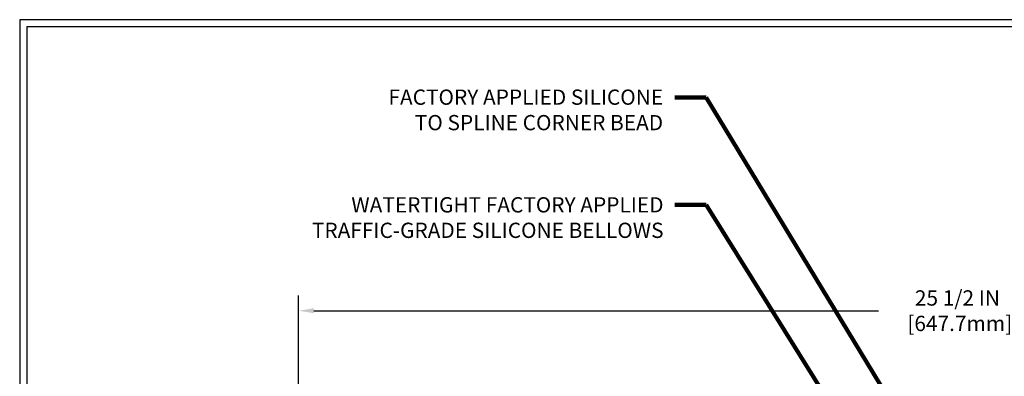
# Model space of a CAD drawing. Extents: x 12 to 3254, y -15 to 1977.
# Drawn here: x 54 to 72, y 12 to 18 of the extents above; entities that cross this region are included whole.
import ezdxf

# ---------------------------------------------------------------- set-up
doc = ezdxf.new("R2010")
doc.units = 0
doc.header["$LTSCALE"] = 5
doc.header["$MEASUREMENT"] = 0
doc.layers.get('DEFPOINTS').update_dxf_attribs({"linetype": 'CONTINUOUS'})
for name, color, linetype, lineweight in [('DIMS', 50, 'CONTINUOUS', 25), ('TBLOCK-T5', 111, 'CONTINUOUS', 30), ('TEXT - 4', 241, 'CONTINUOUS', 25)]:
    doc.layers.add(name, color=color, linetype=linetype, lineweight=lineweight)
doc.styles.add('ROMANS', font='romans', dxfattribs={"width": 0.9})
doc.dimstyles.get("Standard").update_dxf_attribs({"dimtxt": 0.18, "dimasz": 0.18, "dimexe": 0.18, "dimexo": 0.0625, "dimgap": 0.09, "dimtad": 0, "dimtih": 1, "dimtoh": 1, "dimdec": 4, "dimzin": 0, "dimdsep": 46, "dimtxsty": 'Standard', "dimcen": 0.09, "dimadec": 0, "dimazin": 0, "dimtfac": 1, "dimtdec": 4, "dimtofl": 0, "dimtmove": 0, "dimatfit": 3, "dimfxl": 1, "dimtolj": 1, "dimtzin": 0, "dimarcsym": 0})
doc.dimstyles.new('STANDARD$0', dxfattribs={"dimtxt": 0.18, "dimasz": 0.18, "dimexe": 0.18, "dimexo": 0.0625, "dimgap": 0.09, "dimtad": 0, "dimtih": 1, "dimtoh": 1, "dimdec": 4, "dimzin": 0, "dimdsep": 46, "dimtxsty": 'Standard', "dimcen": 0.09, "dimadec": 0, "dimazin": 0, "dimtfac": 1, "dimtdec": 4, "dimtofl": 0, "dimtmove": 0, "dimatfit": 3, "dimfxl": 1, "dimtolj": 1, "dimtzin": 0, "dimarcsym": 0})

# ---------------------------------------------------------------- blocks, each defined once
blk = doc.blocks.new('*D16')
at = {"layer": 'DEFPOINTS', "color": 0, "transparency": 16777216}
for p in [(85.04683926467926, 12.91909082693062), (59.54683926467926, 9.070887795017736), (85.04683926467926, 9.07088779501792)]:
    blk.add_point(p, dxfattribs=at)
at = {"layer": 'DIMS', "color": 0, "lineweight": -2, "transparency": 16777216}
for p, q in [((59.54683926467926, 9.350887795017735), (59.54683926467926, 13.19909082693062)), ((85.04683926467926, 9.35088779501792), (85.04683926467926, 13.19909082693062)), ((59.82683926467926, 12.91909082693062), (70.15566946636005, 12.91909082693062)), ((84.76683926467926, 12.91909082693062), (73.0490027996934, 12.91909082693062))]:
    blk.add_line(p, q, dxfattribs=at)
at = {"layer": 'DIMS', "color": 0, "transparency": 16777216}
for points in [[(59.82683926467926, 12.96575749359729), (59.82683926467926, 12.87242416026395), (59.54683926467926, 12.91909082693062)], [(84.76683926467926, 12.96575749359729), (84.76683926467926, 12.87242416026395), (85.04683926467926, 12.91909082693062)]]:
    blk.add_solid(points, dxfattribs=at)
at = {"layer": 'DIMS', "color": 0, "transparency": 16777216, "insert": (71.60233613302672, 12.91909082693062), "char_height": 0.28, "attachment_point": 5}
blk.add_mtext('\\A1;25 1/2 IN\\P [647.7mm]', dxfattribs=at)

msp = doc.modelspace()

# ---------------------------------------------------------------- linework, layer by layer
at = {"layer": 'TBLOCK-T5'}
for points in [[(90.61858127592762, 18.24951502359787), (54.44280002592839, 18.24951502359787), (54.44280002592839, -8.961422476402003), (90.61858127592762, -8.961422476402003)], [(90.48729510118454, -4.034287076492415), (90.48729510118454, 18.11822884885607), (54.57408620066892, 18.11822884885607), (54.57408620066892, -4.034287076492415)]]:
    msp.add_lwpolyline(points, close=True, dxfattribs=at)

# ---------------------------------------------------------------- texts
at = {"layer": 'TEXT - 4', "char_height": 0.28, "attachment_point": 3, "style": 'ROMANS'}
for s, insert in [('FACTORY APPLIED SILICONE\\PTO SPLINE CORNER BEAD', (66.2169499130829, 16.97043856414674)), ('WATERTIGHT FACTORY APPLIED\\PTRAFFIC-GRADE SILICONE BELLOWS', (66.2248369038385, 14.99809164388178))]:
    msp.add_mtext(s, dxfattribs=dict(at, insert=insert))

# ---------------------------------------------------------------- dimensions: what is measured, and where the dimension line sits
at = {"layer": 'DIMS'}
dim = msp.add_linear_dim(base=(85.04683926467926, 12.91909082693062), p1=(59.54683926467926, 9.070887795017736), p2=(85.04683926467926, 9.07088779501792), text='<>\\P[]', dimstyle='STANDARD$0', override={"dimtxt": 0.28, "dimasz": 0.28, "dimexe": 0.28, "dimexo": 0.28, "dimgap": 0.28, "dimlunit": 5, "dimpost": ' IN', "dimfrac": 2}, dxfattribs=at)
dim.commit()
dim.dimension.update_dxf_attribs({"geometry": '*D16', "text_midpoint": (71.60233613302672, 12.91909082693062), "dimtype": 160})

# ---------------------------------------------------------------- leaders
at = {"layer": 'TEXT - 4'}
for points in [[(71.8632390766211, 8.804516347894356), (67.00329277330037, 16.82607036286693), (66.43338077113701, 16.82607036286693)], [(72.42391218522432, 9.383387795017864), (75.82775475549992, 16.83029955872421), (76.28362019068454, 16.83029955872421)], [(70.76725173227858, 8.820086141622642), (67.00329277330037, 14.85575427759249), (66.43338077113701, 14.85575427759249)]]:
    msp.add_leader(points, dimstyle='Standard', override={"dimtxt": 0.7, "dimasz": 0.28, "dimexe": 0.5, "dimexo": 0.5, "dimtih": 0, "dimtoh": 0, "dimtxsty": 'ROMANS', "dimdle": 0.05, "dimclrd": 256, "dimclre": 256, "dimclrt": 256, "dimtfac": 0.3, "dimlwd": 65535, "dimlwe": 65535}, dxfattribs=at)

doc.saveas('drawing.dxf')
